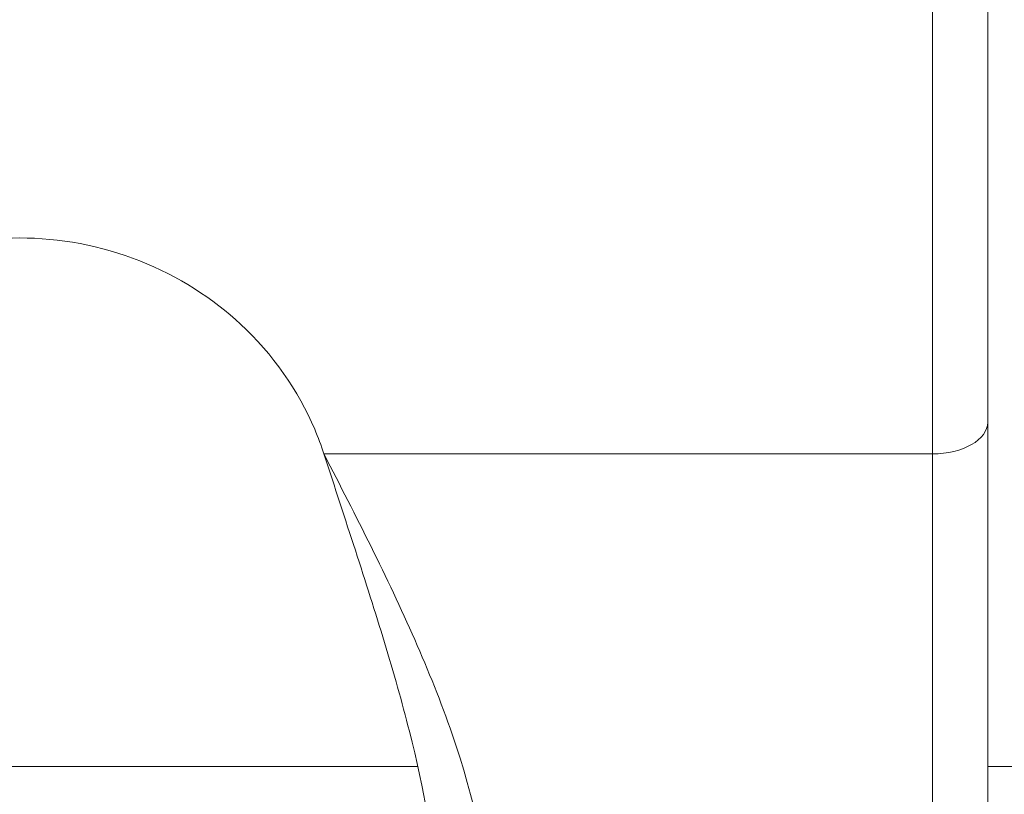
# Model space of a CAD drawing. Units: millimetres. Extents: x -1019 to 9166, y -2559 to 2127.
# Drawn here: x 8824 to 8842, y -1739 to -1725 of the extents above; entities that cross this region are included whole.
import ezdxf

# ---------------------------------------------------------------- set-up
doc = ezdxf.new("R2010")
doc.units = ezdxf.units.MM

msp = doc.modelspace()

# ---------------------------------------------------------------- linework, layer by layer
at = {"linetype": 'Continuous', "lineweight": 0, "extrusion": (0, 1, 0)}
for p, q in [((8840.643, -1732.541), (8840.643, -1714.706)), ((8841.643, -1715.13), (8841.643, -1731.968)), ((8841.643, -1740.917), (8841.643, -1731.968)), ((8840.643, -1732.541), (8829.643, -1732.541)), ((8840.643, -1732.541), (8840.643, -1741.325)), ((8831.341, -1738.196), (8816.945, -1738.196)), ((8854.143, -1738.196), (8841.643, -1738.196))]:
    msp.add_line(p, q, dxfattribs=at)
at = {"linetype": 'Continuous', "lineweight": 0}
msp.add_ellipse((8840.643, -1731.968), major_axis=(1, 0), ratio=0.572298, start_param=-1.570796, end_param=0, dxfattribs=at)
for points, knots in [([(8818.643, -1732.541), (8818.691, -1732.391), (8818.747, -1732.242), (8819.104, -1731.401), (8819.572, -1730.731), (8820.645, -1729.735), (8821.276, -1729.323), (8822.669, -1728.773), (8823.429, -1728.635), (8824.143, -1728.635), (8824.857, -1728.635), (8825.617, -1728.773), (8827.009, -1729.323), (8827.641, -1729.735), (8828.714, -1730.731), (8829.181, -1731.401), (8829.539, -1732.242), (8829.594, -1732.391), (8829.643, -1732.541)], [-0.730647, -0.730647, -0.730647, -0.730647, -0.677413, -0.677413, -0.428411, -0.428411, -0.214206, -0.214206, 0, 0, 0, 0.214206, 0.214206, 0.428411, 0.428411, 0.677413, 0.677413, 0.730647, 0.730647, 0.730647, 0.730647]), ([(8829.643, -1732.541), (8829.644, -1732.545), (8829.646, -1732.55), (8830.026, -1733.725), (8830.598, -1735.43), (8831.359, -1738.095), (8831.643, -1739.622), (8831.643, -1740.585)], [-1.098166, -1.098166, -1.098166, -1.098166, -1.096352, -1.096352, -0.657811, -0.438541, 0, 0, 0, 0]), ([(8832.643, -1741.157), (8832.643, -1739.958), (8832.217, -1738.164), (8831.075, -1735.325), (8830.217, -1733.659), (8829.648, -1732.55), (8829.645, -1732.545), (8829.643, -1732.541)], [0, 0, 0, 0, 0.438541, 0.657811, 1.096352, 1.096352, 1.098166, 1.098166, 1.098166, 1.098166])]:
    msp.add_open_spline(points, degree=3, knots=knots, dxfattribs=at)

doc.saveas('drawing.dxf')
